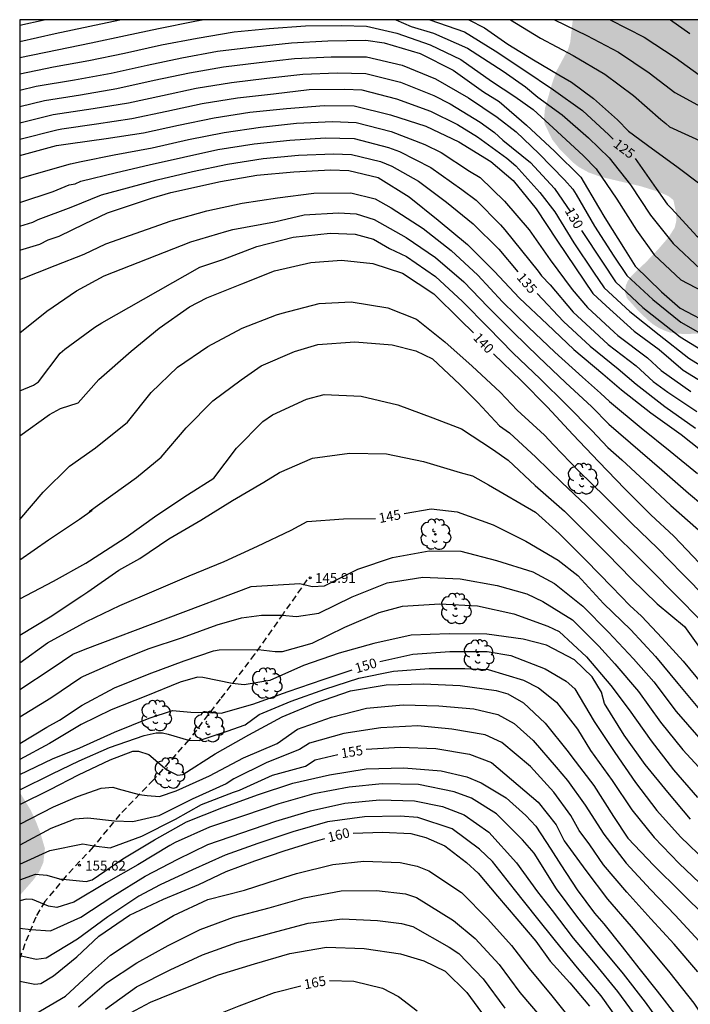
# Model space of a CAD drawing. Units: metres. Extents: x 577144 to 577494, y 4789540 to 4789790.
# Drawn here: x 577144 to 577196, y 4789715 to 4789790 of the extents above; entities that cross this region are included whole.
import ezdxf

# ---------------------------------------------------------------- set-up
doc = ezdxf.new("R2010")
doc.units = ezdxf.units.M
doc.linetypes.add('TRAZOS_NORMALES', pattern=[0.75, 0.5, -0.25])
for name, color, linetype in [('010106', 9, 'Continuous'), ('020104', 34, 'Continuous'), ('020204', 9, 'Continuous'), ('020307', 24, 'Continuous'), ('020308', 9, 'Continuous'), ('060128', 7, 'TRAZOS_NORMALES'), ('100202', 3, 'Continuous'), ('990504', 63, 'Continuous')]:
    doc.layers.add(name, color=color, linetype=linetype)
doc.layers.add('020105', color=24, linetype='Continuous', lineweight=30)
doc.styles.add('ARIAL', font='ARIAL.TTF', dxfattribs={"height": 1})
doc.styles.add('ARIALI', font='ARIALI.TTF', dxfattribs={"height": 1})

# ---------------------------------------------------------------- blocks, each defined once
blk = doc.blocks.new('ARBOL')
blk.add_circle((0, 0), 0.0587)
for centre, radius, start, end in [((-0.564, 0.381), 0.532, 92.28, 254.58), ((-0.28, 0.855), 0.3, 359.28777, 173.60777), ((0.097, 0.97), 0.21, 23.15651, 160.46651), ((0.438, 0.881), 0.24, 301.57804, 139.32804), ((-0.091, 0.321), 0.12, 119.14, 310.56), ((0.656, 0.288), 0.443, 319.85562, 114.76562), ((0.819, -0.249), 0.383, 235.52754, 62.02753), ((-0.556, -0.339), 0.555, 142.64, 266.54), ((-0.039, -0.384), 0.21, 189.64, 323.88), ((0.299, -0.624), 0.532, 224.67, 0.24), ((-0.301, -0.676), 0.45, 213.78, 295.32)]:
    blk.add_arc(centre, radius, start, end)
blk = doc.blocks.new('COTAPU')
blk.add_circle((0, 0), 0.075)

msp = doc.modelspace()

# ---------------------------------------------------------------- hatches: boundary and pattern name
at = {"layer": '990504'}
for points in [[(577280.145, 4789623.99), (577280.307, 4789624.396), (577280.507, 4789624.76), (577280.617, 4789625.144), (577280.569, 4789625.63), (577280.395, 4789626.01), (577278.309, 4789628.468), (577277.531, 4789629.674), (577277.395, 4789630.176), (577277.267, 4789631.036), (577277.335, 4789631.896), (577277.807, 4789633.206), (577278.163, 4789634.42), (577278.451, 4789635.796), (577278.597, 4789637.094), (577278.813, 4789638.406), (577279.077, 4789639.246), (577279.635, 4789640.507), (577279.751, 4789640.967), (577279.745, 4789641.429), (577279.673, 4789641.867), (577279.483, 4789642.277), (577278.567, 4789643.869), (577278.191, 4789644.125), (577277.749, 4789644.273), (577276.449, 4789644.483), (577276.013, 4789644.457), (577273.942, 4789643.596), (577272.654, 4789643.432), (577271.838, 4789643.386), (577271.034, 4789643.56), (577270.658, 4789643.828), (577270.346, 4789644.096), (577269.796, 4789644.704), (577269.618, 4789645.074), (577269.598, 4789645.462), (577269.734, 4789645.892), (577270.326, 4789646.994), (577270.654, 4789647.357), (577272.12, 4789648.315), (577272.916, 4789648.615), (577274.274, 4789649.009), (577275.08, 4789649.287), (577275.452, 4789649.589), (577275.724, 4789649.927), (577275.938, 4789650.329), (577276.356, 4789651.563), (577276.354, 4789653.221), (577276.444, 4789653.649), (577276.586, 4789654.075), (577276.846, 4789655.331), (577276.958, 4789656.541), (577277.187, 4789657.246), (577277.155, 4789658.126), (577276.523, 4789659.91), (577276.011, 4789660.822), (577275.811, 4789661.262), (577275.739, 4789661.718), (577275.739, 4789663.526), (577275.603, 4789664.342), (577275.363, 4789664.71), (577274.915, 4789664.814), (577274.491, 4789664.814), (577274.059, 4789664.718), (577273.731, 4789664.486), (577272.411, 4789663.262), (577272.019, 4789663.214), (577271.627, 4789663.222), (577271.155, 4789663.374), (577270.827, 4789663.606), (577269.747, 4789664.534), (577269.435, 4789664.894), (577269.219, 4789665.246), (577269.083, 4789665.702), (577268.723, 4789667.478), (577268.675, 4789668.814), (577268.531, 4789669.246), (577267.795, 4789670.574), (577267.259, 4789671.318), (577266.683, 4789671.91), (577266.347, 4789672.15), (577265.875, 4789672.358), (577265.475, 4789672.438), (577265.067, 4789672.446), (577263.371, 4789672.766), (577262.475, 4789672.582), (577261.572, 4789672.342), (577261.14, 4789672.35), (577260.692, 4789672.51), (577259.244, 4789673.598), (577258.94, 4789673.862), (577258.62, 4789674.294), (577258.54, 4789674.774), (577258.54, 4789675.254), (577258.7, 4789676.246), (577258.876, 4789676.598), (577259.54, 4789677.654), (577260.02, 4789678.326), (577261.804, 4789680.358), (577262.388, 4789681.246), (577263.588, 4789683.382), (577263.732, 4789683.766), (577263.804, 4789684.23), (577263.812, 4789685.742), (577263.692, 4789687.046), (577263.524, 4789687.446), (577262.812, 4789688.709), (577261.42, 4789690.653), (577261.268, 4789690.989), (577261.172, 4789691.405), (577261.124, 4789691.877), (577261.116, 4789693.229), (577261.156, 4789694.133), (577261.236, 4789694.557), (577261.308, 4789695.405), (577261.092, 4789696.341), (577260.772, 4789696.725), (577260.46, 4789696.997), (577260.14, 4789697.229), (577259.78, 4789697.397), (577259.396, 4789697.429), (577258.172, 4789697.365), (577257.804, 4789697.277), (577257.372, 4789697.109), (577257.02, 4789696.885), (577256.636, 4789696.613), (577256.028, 4789696.093), (577255.452, 4789695.421), (577254.98, 4789694.565), (577254.172, 4789693.334), (577253.86, 4789692.958), (577253.548, 4789692.702), (577253.044, 4789692.534), (577251.292, 4789692.526), (577250.844, 4789692.598), (577250.54, 4789692.774), (577249.964, 4789693.398), (577249.692, 4789693.814), (577249.004, 4789695.222), (577248.652, 4789696.198), (577247.9, 4789698.886), (577247.548, 4789699.789), (577246.149, 4789701.605), (577245.141, 4789702.613), (577244.693, 4789703.221), (577244.501, 4789703.549), (577243.957, 4789704.701), (577243.781, 4789705.581), (577243.789, 4789706.429), (577243.829, 4789706.837), (577243.925, 4789707.229), (577243.989, 4789708.061), (577243.989, 4789708.485), (577243.877, 4789708.861), (577243.405, 4789709.357), (577242.533, 4789710.029), (577241.901, 4789710.077), (577241.357, 4789710.021), (577241.053, 4789709.941), (577240.765, 4789709.797), (577240.381, 4789709.477), (577240.069, 4789709.053), (577239.917, 4789708.685), (577239.885, 4789708.301), (577239.885, 4789706.925), (577240.005, 4789706.565), (577240.269, 4789706.221), (577240.597, 4789705.917), (577241.253, 4789705.389), (577242.165, 4789704.749), (577242.717, 4789704.261), (577243.253, 4789703.573), (577243.461, 4789703.181), (577243.605, 4789702.734), (577243.661, 4789702.174), (577243.629, 4789699.454), (577243.525, 4789698.99), (577243.357, 4789698.534), (577243.141, 4789698.102), (577242.581, 4789697.334), (577242.269, 4789697.03), (577241.237, 4789696.262), (577240.149, 4789695.678), (577239.285, 4789695.374), (577238.797, 4789695.31), (577238.341, 4789695.31), (577237.557, 4789695.43), (577237.261, 4789695.614), (577237.013, 4789695.902), (577236.581, 4789696.646), (577236.389, 4789697.102), (577236.093, 4789698.062), (577236.037, 4789698.502), (577236.045, 4789699.486), (577236.197, 4789701.014), (577236.389, 4789702.254), (577236.965, 4789704.278), (577237.013, 4789704.766), (577237.013, 4789705.67), (577236.933, 4789706.47), (577236.813, 4789706.87), (577236.629, 4789707.214), (577236.333, 4789707.47), (577235.445, 4789707.646), (577235.125, 4789707.662), (577234.245, 4789707.582), (577233.021, 4789707.094), (577232.245, 4789707.046), (577231.845, 4789707.11), (577231.501, 4789707.27), (577230.557, 4789707.862), (577230.237, 4789708.126), (577229.957, 4789708.446), (577229.701, 4789708.822), (577229.509, 4789709.27), (577229.405, 4789709.79), (577229.381, 4789710.31), (577229.381, 4789713.102), (577229.453, 4789714.477), (577229.749, 4789715.821), (577230.141, 4789717.165), (577230.533, 4789718.445), (577230.981, 4789719.597), (577231.405, 4789720.869), (577232.117, 4789723.549), (577232.517, 4789724.429), (577233.701, 4789726.677), (577233.997, 4789727.029), (577235.045, 4789727.949), (577237.517, 4789729.837), (577238.829, 4789730.869), (577239.733, 4789731.349), (577240.181, 4789731.637), (577241.245, 4789732.445), (577241.677, 4789732.629), (577242.125, 4789732.693), (577243.949, 4789732.709), (577244.373, 4789732.949), (577244.693, 4789733.197), (577245.413, 4789733.901), (577245.741, 4789734.373), (577245.949, 4789734.757), (577246.989, 4789737.348), (577247.573, 4789739.308), (577247.685, 4789739.812), (577247.933, 4789741.228), (577247.973, 4789742.516), (577247.965, 4789745.26), (577247.885, 4789746.076), (577247.318, 4789746.812), (577247.03, 4789747.084), (577246.67, 4789747.34), (577245.798, 4789747.636), (577245.422, 4789747.676), (577243.414, 4789747.644), (577243.054, 4789747.452), (577242.718, 4789747.124), (577241.062, 4789746.348), (577239.782, 4789745.644), (577238.67, 4789744.852), (577238.046, 4789744.14), (577237.854, 4789743.684), (577237.742, 4789743.188), (577237.75, 4789742.676), (577237.942, 4789742.157), (577238.19, 4789741.805), (577238.662, 4789740.981), (577238.782, 4789740.597), (577238.846, 4789740.085), (577238.846, 4789739.125), (577238.758, 4789737.749), (577238.454, 4789736.749), (577238.214, 4789736.261), (577237.934, 4789735.837), (577237.582, 4789735.413), (577237.174, 4789735.005), (577236.734, 4789734.645), (577236.23, 4789734.325), (577235.278, 4789733.797), (577234.262, 4789733.317), (577231.478, 4789732.429), (577229.782, 4789731.605), (577229.262, 4789731.429), (577227.974, 4789731.101), (577226.582, 4789730.589), (577225.622, 4789730.093), (577225.07, 4789729.909), (577224.222, 4789729.749), (577221.63, 4789729.733), (577221.046, 4789729.821), (577220.502, 4789730.013), (577220.006, 4789730.229), (577219.11, 4789730.701), (577218.222, 4789731.253), (577216.118, 4789732.357), (577215.054, 4789733.261), (577214.03, 4789734.013), (577213.182, 4789734.429), (577212.742, 4789734.445), (577211.918, 4789734.389), (577210.286, 4789734.109), (577208.814, 4789734.117), (577208.27, 4789734.181), (577207.726, 4789734.333), (577207.222, 4789734.597), (577206.774, 4789734.957), (577205.774, 4789735.901), (577204.831, 4789736.941), (577202.927, 4789739.757), (577202.455, 4789740.621), (577202.303, 4789741.077), (577202.199, 4789741.573), (577202.151, 4789742.101), (577202.151, 4789744.045), (577202.215, 4789744.493), (577202.367, 4789744.941), (577203.207, 4789746.661), (577203.623, 4789747.661), (577203.783, 4789748.189), (577203.863, 4789748.749), (577203.863, 4789750.261), (577203.791, 4789750.805), (577203.663, 4789751.181), (577203.463, 4789751.565), (577202.711, 4789752.821), (577202.327, 4789753.685), (577202.159, 4789754.461), (577202.159, 4789754.893), (577202.295, 4789756.237), (577202.607, 4789757.141), (577203.879, 4789759.701), (577205.911, 4789763.461), (577206.527, 4789764.493), (577207.279, 4789765.397), (577208.111, 4789766.196), (577208.807, 4789766.98), (577209.703, 4789768.156), (577210.423, 4789768.884), (577211.415, 4789769.804), (577212.503, 4789770.7), (577213.631, 4789771.348), (577214.975, 4789772.028), (577216.775, 4789773.292), (577217.071, 4789773.58), (577217.319, 4789773.868), (577217.271, 4789775.316), (577217.095, 4789775.724), (577216.783, 4789776.132), (577216.487, 4789776.38), (577216.143, 4789776.588), (577215.767, 4789776.756), (577214.935, 4789777.004), (577213.535, 4789777.18), (577211.247, 4789777.564), (577210.255, 4789777.524), (577208.911, 4789777.276), (577207.719, 4789776.868), (577206.479, 4789776.276), (577206.039, 4789775.972), (577205.647, 4789775.636), (577205.311, 4789775.276), (577204.767, 4789774.5), (577204.287, 4789773.54), (577203.879, 4789772.34), (577203.455, 4789770.044), (577203.303, 4789769.62), (577203.079, 4789769.212), (577202.799, 4789768.821), (577202.463, 4789768.461), (577202.103, 4789768.157), (577200.471, 4789767.149), (577199.487, 4789766.677), (577198.959, 4789766.573), (577196.767, 4789766.325), (577195.271, 4789766.285), (577194.279, 4789766.389), (577193.815, 4789766.549), (577193.359, 4789766.765), (577192.911, 4789767.045), (577192.488, 4789767.397), (577191.752, 4789768.117), (577190.92, 4789769.045), (577190.768, 4789769.533), (577190.84, 4789770.045), (577191.008, 4789770.397), (577191.272, 4789770.749), (577191.616, 4789771.093), (577192.344, 4789771.773), (577193.28, 4789772.749), (577194.144, 4789773.757), (577194.592, 4789774.461), (577194.72, 4789774.989), (577194.72, 4789775.54), (577194.496, 4789776.588), (577194.136, 4789776.876), (577193.632, 4789777.116), (577193.072, 4789777.316), (577191.984, 4789777.652), (577188.92, 4789778.373), (577187.96, 4789778.717), (577187.176, 4789779.157), (577186.824, 4789779.437), (577185.784, 4789780.453), (577185.168, 4789781.253), (577184.584, 4789782.461), (577184.544, 4789782.86), (577184.616, 4789783.636), (577185.152, 4789785.532), (577185.488, 4789786.492), (577186.384, 4789788.156), (577186.552, 4789788.7), (577186.755, 4789790.461), (577301.413, 4789790.459), (577302.11, 4789789.645), (577304.326, 4789787.349), (577305.63, 4789785.869), (577306.27, 4789785.013), (577308.67, 4789781.597), (577308.925, 4789781.117), (577309.101, 4789780.621), (577309.725, 4789778.365), (577310.165, 4789777.093), (577310.557, 4789775.525), (577310.805, 4789774.317), (577311.485, 4789772.589), (577312.021, 4789770.853), (577312.261, 4789770.429), (577312.621, 4789770.045), (577314.837, 4789768.181), (577317.125, 4789765.925), (577317.909, 4789765.085), (577318.589, 4789764.205), (577319.997, 4789761.805), (577320.565, 4789760.037), (577321.157, 4789757.853), (577321.245, 4789757.373), (577321.293, 4789756.461), (577321.293, 4789752.021), (577321.381, 4789751.549), (577321.98, 4789750.157), (577322.388, 4789749.093), (577322.684, 4789747.87), (577322.812, 4789746.942), (577322.86, 4789745.934), (577322.876, 4789740.974), (577322.98, 4789740.622), (577323.148, 4789740.278), (577323.716, 4789739.358), (577324.212, 4789738.71), (577325.14, 4789737.614), (577326.46, 4789735.446), (577326.692, 4789735.134), (577326.964, 4789734.846), (577327.396, 4789734.494), (577328.132, 4789733.966), (577329.204, 4789733.046), (577330.1, 4789732.406), (577331.332, 4789731.414), (577331.604, 4789731.214), (577331.972, 4789731.014), (577332.348, 4789730.974), (577332.812, 4789730.982), (577334.18, 4789731.11), (577335.18, 4789731.086), (577335.508, 4789730.942), (577335.796, 4789730.638), (577336.028, 4789730.198), (577336.164, 4789729.678), (577336.196, 4789729.134), (577336.076, 4789727.654), (577335.884, 4789727.102), (577335.748, 4789726.534), (577335.74, 4789725.974), (577335.756, 4789725.182), (577335.932, 4789724.39), (577336.635, 4789722.31), (577337.459, 4789720.542), (577338.059, 4789719.782), (577339.107, 4789718.782), (577340.299, 4789718.022), (577340.699, 4789717.678), (577341.059, 4789717.262), (577341.595, 4789716.51), (577341.915, 4789715.822), (577341.995, 4789715.43), (577342.035, 4789713.526), (577342.083, 4789713.014), (577342.427, 4789711.174), (577342.787, 4789708.766), (577343.043, 4789707.582), (577344.091, 4789703.35), (577344.651, 4789701.542), (577345.067, 4789700.326), (577345.491, 4789699.254), (577345.811, 4789698.23), (577345.915, 4789697.678), (577346.091, 4789696.494), (577346.203, 4789695.263), (577346.195, 4789692.039), (577346.282, 4789690.647), (577346.434, 4789689.951), (577347.338, 4789687.191), (577347.746, 4789685.599), (577347.794, 4789685.127), (577347.802, 4789683.743), (577347.994, 4789681.511), (577348.306, 4789680.583), (577348.682, 4789678.895), (577349.01, 4789677.847), (577349.738, 4789676.199), (577350.37, 4789673.999), (577350.698, 4789673.127), (577351.01, 4789672.631), (577351.386, 4789672.167), (577352.314, 4789671.183), (577353.106, 4789670.591), (577353.562, 4789670.367), (577354.074, 4789670.175), (577354.602, 4789670.031), (577355.618, 4789669.847), (577356.89, 4789669.559), (577357.266, 4789669.391), (577358.33, 4789668.791), (577358.802, 4789668.439), (577359.202, 4789668.007), (577359.394, 4789667.655), (577359.498, 4789667.239), (577359.522, 4789665.735), (577359.45, 4789664.575), (577359.234, 4789663.511), (577359.05, 4789663.031), (577358.826, 4789662.599), (577358.274, 4789661.815), (577356.962, 4789660.239), (577356.458, 4789659.391), (577356.338, 4789658.919), (577356.337, 4789657.295), (577356.441, 4789656.767), (577356.649, 4789656.271), (577357.425, 4789654.839), (577357.905, 4789653.847), (577358.281, 4789652.895), (577358.385, 4789652.407), (577358.401, 4789651.935), (577358.385, 4789649.184), (577358.497, 4789648.728), (577358.737, 4789648.24), (577359.697, 4789646.72), (577359.929, 4789646.208), (577360.465, 4789644.344), (577360.521, 4789643.896), (577360.521, 4789643.472), (577360.825, 4789642.624), (577361.953, 4789641.664), (577363.785, 4789640.2), (577364.137, 4789639.8), (577364.417, 4789639.384), (577364.633, 4789638.944), (577365.017, 4789638.336), (577365.921, 4789636.648), (577367.065, 4789634.2), (577367.457, 4789633.456), (577368.073, 4789632.048), (577368.425, 4789630.928), (577368.569, 4789629.864), (577368.576, 4789620.744), (577368.648, 4789619.584), (577368.784, 4789618.432), (577368.952, 4789617.416), (577369.624, 4789614.6), (577369.976, 4789613.416), (577370.128, 4789613.056), (577370.392, 4789612.6), (577370.688, 4789612.192), (577371.352, 4789611.496), (577371.872, 4789610.8), (577371.96, 4789610.4), (577371.904, 4789609.112), (577371.696, 4789608.704), (577371.368, 4789608.352), (577370.96, 4789608.056), (577369.272, 4789607.041), (577368.432, 4789606.393), (577367.328, 4789605.105), (577366.248, 4789604.001), (577365.52, 4789603.137), (577365.2, 4789602.633), (577364.648, 4789601.633), (577364.064, 4789600.225), (577363.984, 4789599.849), (577363.984, 4789597.537), (577364.032, 4789597.105), (577364.144, 4789596.705), (577364.336, 4789596.321), (577365.096, 4789595.281), (577365.448, 4789595.081), (577365.856, 4789595.049), (577366.272, 4789595.153), (577366.72, 4789595.449), (577367.04, 4789595.729), (577368.76, 4789597.377), (577369.68, 4789598.449), (577370.488, 4789599.633), (577371.328, 4789600.833), (577371.648, 4789601.201), (577372.616, 4789602.241), (577373.64, 4789603.241), (577374.072, 4789603.497), (577374.52, 4789603.545), (577375, 4789603.464), (577375.512, 4789603.28), (577375.88, 4789603.096), (577377.088, 4789602.28), (577377.776, 4789601.568), (577379.816, 4789598.545), (577380.344, 4789597.697), (577380.544, 4789597.241), (577380.991, 4789595.705), (577381.263, 4789594.569), (577381.343, 4789593.953), (577381.351, 4789586.137), (577381.399, 4789585.057), (577381.735, 4789583.297), (577381.775, 4789582.713), (577381.799, 4789571.377), (577382.343, 4789569.393), (577382.439, 4789568.841), (577382.535, 4789567.145), (577382.647, 4789566.161), (577382.759, 4789565.793), (577383.423, 4789564.129), (577383.727, 4789563.809), (577383.991, 4789563.409), (577384.199, 4789562.961), (577384.855, 4789561.209), (577385.887, 4789558.794), (577386.406, 4789557.378), (577386.534, 4789556.81), (577386.654, 4789556.002), (577386.678, 4789549.354), (577386.894, 4789546.834), (577386.966, 4789546.434), (577387.07, 4789546.21), (577387.238, 4789545.994), (577387.95, 4789545.29), (577389.126, 4789544.506), (577389.382, 4789544.13), (577389.638, 4789543.218), (577389.814, 4789542.754), (577390.398, 4789541.41), (577390.921, 4789540.464), (577331.057, 4789540.465), (577331.924, 4789541.155), (577332.61, 4789541.807), (577333.298, 4789542.359), (577335.626, 4789543.597), (577336.026, 4789543.883), (577336.378, 4789544.063), (577337.192, 4789544.383), (577339.302, 4789544.831), (577339.75, 4789545.027), (577340.076, 4789545.315), (577340.276, 4789545.675), (577340.378, 4789546.097), (577340.334, 4789546.557), (577340.116, 4789546.909), (577339.786, 4789547.211), (577337.836, 4789548.463), (577337.536, 4789548.779), (577337.136, 4789548.951), (577336.746, 4789548.879), (577336.334, 4789548.709), (577335.948, 4789548.451), (577335.24, 4789547.891), (577333.954, 4789546.625), (577333.2, 4789546.093), (577332.82, 4789545.935), (577330.674, 4789545.263), (577329.814, 4789544.953), (577329.058, 4789544.477), (577327.492, 4789543.585), (577326.772, 4789543.063), (577325.934, 4789542.657), (577325.606, 4789542.367), (577323.97, 4789540.465), (577319.179, 4789540.465), (577317.676, 4789542.301), (577317.484, 4789542.623), (577317.214, 4789543.339), (577317.154, 4789543.747), (577317.18, 4789544.211), (577317.346, 4789544.653), (577317.582, 4789544.971), (577317.916, 4789545.251), (577318.31, 4789545.507), (577318.728, 4789545.707), (577319.158, 4789545.825), (577320.456, 4789545.881), (577323.19, 4789545.869), (577323.618, 4789546.015), (577324.052, 4789546.249), (577324.476, 4789546.557), (577326.556, 4789548.621), (577326.928, 4789548.835), (577327.306, 4789548.999), (577327.72, 4789549.115), (577329.42, 4789549.261), (577329.778, 4789549.499), (577330.118, 4789549.829), (577330.526, 4789550.543), (577330.412, 4789550.929), (577330.264, 4789552.123), (577330.274, 4789553.377), (577330.188, 4789554.199), (577329.65, 4789555.739), (577329, 4789556.833), (577328.782, 4789557.129), (577328.344, 4789557.233), (577326.312, 4789557.989), (577325.174, 4789558.335), (577322.426, 4789558.877), (577321.442, 4789559.091), (577321.022, 4789559.237), (577320.634, 4789559.431), (577320.286, 4789559.667), (577319.932, 4789559.963), (577318.826, 4789561.079), (577318.477, 4789561.327), (577318.115, 4789561.505), (577317.747, 4789561.599), (577317.341, 4789561.603), (577316.917, 4789561.475), (577315.513, 4789560.551), (577314.263, 4789559.967), (577313.825, 4789559.947), (577312.507, 4789559.961), (577311.135, 4789560.029), (577310.727, 4789560.111), (577310.305, 4789560.251), (577309.869, 4789560.459), (577308.677, 4789561.203), (577308.019, 4789561.849), (577307.471, 4789562.703), (577307.303, 4789563.077), (577306.857, 4789564.333), (577306.785, 4789565.199), (577306.615, 4789565.625), (577306.471, 4789566.137), (577306.111, 4789566.991), (577305.847, 4789567.329), (577304.553, 4789568.683), (577303.527, 4789570.257), (577303.159, 4789571.041), (577303.067, 4789571.427), (577303.041, 4789571.907), (577303.041, 4789572.383), (577303.129, 4789573.231), (577303.709, 4789574.739), (577304.465, 4789575.657), (577304.797, 4789575.943), (577305.375, 4789576.539), (577305.463, 4789576.885), (577305.269, 4789577.233), (577304.971, 4789577.481), (577304.665, 4789577.649), (577303.491, 4789577.907), (577303.099, 4789578.049), (577302.771, 4789578.259), (577302.493, 4789578.631), (577302.437, 4789579.025), (577302.475, 4789579.425), (577302.625, 4789579.883), (577302.851, 4789580.217), (577303.783, 4789581.123), (577304.251, 4789581.893), (577304.411, 4789582.339), (577304.515, 4789582.805), (577304.549, 4789583.237), (577304.545, 4789584.107), (577304.641, 4789585.433), (577304.833, 4789586.314), (577304.997, 4789586.698), (577305.467, 4789587.486), (577306.623, 4789589.02), (577308.449, 4789590.958), (577309.239, 4789591.92), (577309.487, 4789592.354), (577309.637, 4789592.764), (577309.677, 4789593.59), (577309.617, 4789594.052), (577309.461, 4789594.528), (577308.844, 4789595.752), (577308.516, 4789596.556), (577308.558, 4789596.976), (577308.68, 4789597.384), (577308.682, 4789597.79), (577308.462, 4789598.232), (577307.888, 4789598.8), (577307.462, 4789599.09), (577307.048, 4789599.244), (577306.596, 4789599.23), (577305.668, 4789599.086), (577305.212, 4789599.134), (577304.71, 4789599.252), (577304.266, 4789599.422), (577303.848, 4789599.638), (577302.998, 4789600.136), (577301.344, 4789601.386), (577300.37, 4789602.184), (577298.196, 4789603.684), (577296.326, 4789605.128), (577295.406, 4789606.048), (577294.832, 4789606.732), (577294.086, 4789607.74), (577293.506, 4789608.96), (577293.368, 4789609.41), (577293.074, 4789610.732), (577293.036, 4789611.148), (577292.986, 4789615.502), (577292.852, 4789615.916), (577292.626, 4789616.338), (577292.32, 4789616.722), (577291.378, 4789617.726), (577290.069, 4789618.4), (577289.137, 4789618.766), (577287.927, 4789619.064), (577287.035, 4789619.086), (577285.417, 4789619.26), (577284.981, 4789619.366), (577283.699, 4789619.802), (577282.071, 4789620.556), (577280.963, 4789621.284), (577280.681, 4789621.606), (577280.219, 4789622.308), (577280.101, 4789622.662), (577280.071, 4789623.074), (577280.079, 4789623.528)], [(577144.206, 4789731.047), (577144.206, 4789723.103), (577145.264, 4789724.311), (577145.712, 4789724.943), (577146.024, 4789725.639), (577146.144, 4789726.711), (577145.816, 4789727.839), (577145.488, 4789728.711), (577145.048, 4789729.671)]]:
    msp.add_hatch(color=256, dxfattribs=at).paths.add_polyline_path(points)

# ---------------------------------------------------------------- linework, layer by layer
at = {"layer": '010106', "flags": 128}
msp.add_lwpolyline([(577144.202, 4789540.469), (577494.192, 4789540.462), (577494.197, 4789790.455), (577144.207, 4789790.462)], close=True, dxfattribs=at)
at = {"layer": '020104', "flags": 128}
for points, elevation in [([(577144.207, 4789787.546), (577147.096, 4789788.152), (577149.713, 4789788.681), (577152.355, 4789789.238), (577154.873, 4789789.785), (577157.676, 4789790.341), (577158.251, 4789790.462)], 126), ([(577144.207, 4789790.039), (577146.092, 4789790.462)], 124), ([(577173.152, 4789790.462), (577174.308, 4789789.929), (577176.051, 4789789.438), (577178.648, 4789788.284), (577181.405, 4789786.509), (577183.105, 4789785.302), (577184.062, 4789784.497), (577185.947, 4789783.132), (577187.976, 4789781.372), (577189.541, 4789779.835), (577191.191, 4789777.76), (577192.729, 4789775.418), (577194.471, 4789773.252), (577196.561, 4789771.305)], 126), ([(577178.765, 4789790.461), (577179.974, 4789789.84), (577181.766, 4789788.584), (577183.738, 4789787.364), (577185.686, 4789786.21), (577186.664, 4789785.652), (577188.352, 4789784.412), (577190.192, 4789782.76), (577191.034, 4789781.888), (577192.884, 4789780.522), (577194.752, 4789779.16), (577196.63, 4789777.77)], 124), ([(577181.962, 4789790.461), (577184.283, 4789789.034), (577186.796, 4789787.699), (577189.21, 4789786.266), (577191.431, 4789784.629), (577193.529, 4789782.79), (577193.904, 4789782.48), (577194.204, 4789782.232), (577196.844, 4789781.013), (577199.33, 4789779.6), (577201.83, 4789778.172), (577203.069, 4789777.557), (577203.517, 4789777.411), (577203.812, 4789777.697), (577203.465, 4789780.422), (577203.698, 4789783.344), (577204.059, 4789786.165), (577204.446, 4789789.066), (577204.603, 4789790.461)], 123), ([(577185.36, 4789790.461), (577187.825, 4789789.234), (577190.282, 4789787.96), (577192.621, 4789786.373), (577194.595, 4789784.87), (577197.189, 4789783.442), (577199.658, 4789781.998), (577200.945, 4789781.308), (577201.517, 4789781.315), (577202.531, 4789782.233), (577202.825, 4789785.059), (577203.23, 4789787.936), (577203.471, 4789790.461)], 122), ([(577189.619, 4789790.461), (577192.251, 4789789.111), (577194.624, 4789787.551), (577196.945, 4789785.887), (577198.824, 4789784.73), (577199.526, 4789784.55), (577200.11, 4789784.525), (577200.795, 4789784.82), (577201.628, 4789786.509), (577201.822, 4789789.418), (577201.767, 4789790.461)], 121), ([(577144.207, 4789786.297), (577146.805, 4789786.828), (577149.518, 4789787.336), (577152.272, 4789787.877), (577155.117, 4789788.531), (577157.864, 4789789.05), (577160.7, 4789789.541), (577163.406, 4789789.786), (577166.196, 4789790.001), (577168.97, 4789790.021), (577170.879, 4789789.97), (577173.208, 4789789.435), (577175.787, 4789788.539), (577178.147, 4789787.405), (577180.496, 4789785.739), (577182.297, 4789784.566), (577183.703, 4789783.563), (577185.558, 4789781.861), (577187.57, 4789779.985), (577188.562, 4789778.987), (577190.151, 4789776.662), (577191.665, 4789774.28), (577193.006, 4789772.368), (577195.057, 4789770.444), (577196.775, 4789769.553)], 127), ([(577144.207, 4789785.047), (577145.463, 4789785.338), (577148.416, 4789785.831), (577151.249, 4789786.343), (577154.001, 4789786.975), (577156.664, 4789787.527), (577159.423, 4789788.047), (577162.231, 4789788.364), (577165.113, 4789788.68), (577167.921, 4789788.832), (577170.822, 4789788.897), (577172.25, 4789788.694), (577175.006, 4789787.864), (577177.558, 4789786.58), (577179.882, 4789784.905), (577181.098, 4789784.183), (577183.2, 4789782.342), (577185.337, 4789780.358), (577187.367, 4789778.343), (577188.738, 4789776.044), (577189.217, 4789775.219), (577190.779, 4789772.748), (577191.555, 4789771.5), (577193.585, 4789769.543), (577195.028, 4789768.279), (577197.546, 4789766.939)], 128), ([(577144.207, 4789783.795), (577146.114, 4789784.258), (577148.884, 4789784.685), (577151.681, 4789785.171), (577154.544, 4789785.799), (577157.263, 4789786.371), (577159.894, 4789786.829), (577162.625, 4789787.159), (577165.352, 4789787.465), (577168.163, 4789787.616), (577170.894, 4789787.611), (577173.635, 4789786.976), (577176.2, 4789785.926), (577178.742, 4789784.448), (577180.937, 4789782.966), (577182.41, 4789781.839), (577184.134, 4789780.181), (577186.13, 4789778.153), (577186.762, 4789777.416), (577187.006, 4789777.008), (577188.419, 4789774.577), (577189.914, 4789772.266), (577190.917, 4789770.781), (577192.908, 4789768.934), (577195.057, 4789767.198), (577197.495, 4789765.805)], 129), ([(577144.207, 4789781.284), (577147.062, 4789782.002), (577147.436, 4789782.064), (577150.1, 4789782.441), (577152.826, 4789782.862), (577155.531, 4789783.434), (577158.246, 4789784.015), (577160.947, 4789784.46), (577163.724, 4789784.757), (577166.469, 4789785.087), (577169.22, 4789785.115), (577170.518, 4789785.075), (577173.191, 4789784.385), (577175.806, 4789783.431), (577177.888, 4789782.405), (577179.413, 4789781.456), (577181.672, 4789779.811), (577182.368, 4789779.226), (577184.212, 4789777.169), (577185.382, 4789775.697), (577186.823, 4789773.312), (577188.353, 4789771.036), (577189.16, 4789769.842), (577191.145, 4789768.028), (577193.393, 4789766.22), (577195.686, 4789764.434), (577196.884, 4789763.699)], 131), ([(577144.207, 4789780.022), (577147.022, 4789780.78), (577148.109, 4789780.947), (577150.844, 4789781.324), (577153.727, 4789781.766), (577156.419, 4789782.345), (577159.169, 4789782.903), (577161.903, 4789783.361), (577164.725, 4789783.638), (577167.615, 4789783.863), (577169.945, 4789783.842), (577172.738, 4789783.155), (577175.451, 4789782.273), (577177.998, 4789781.069), (577180.447, 4789779.568), (577182.174, 4789778.098), (577183.95, 4789775.909), (577185.516, 4789773.503), (577186.973, 4789771.368), (577188.289, 4789769.393), (577189.321, 4789768.459), (577191.467, 4789766.497), (577193.405, 4789765.099), (577195.254, 4789763.496), (577197.701, 4789762.005)], 132), ([(577144.207, 4789778.25), (577144.608, 4789778.367), (577148.104, 4789779.368), (577148.944, 4789779.562), (577151.477, 4789780.061), (577154.389, 4789780.619), (577157.201, 4789781.259), (577159.935, 4789781.784), (577162.741, 4789782.2), (577165.492, 4789782.51), (577168.27, 4789782.623), (577170.082, 4789782.561), (577172.781, 4789781.868), (577175.369, 4789780.856), (577176.628, 4789780.253), (577178.808, 4789778.811), (577179.619, 4789778.317), (577181.509, 4789776.495), (577183.398, 4789774.308), (577185.016, 4789771.985), (577186.703, 4789769.719), (577187.891, 4789768.329), (577189.931, 4789766.432), (577190.232, 4789766.168), (577192.514, 4789764.463), (577193.552, 4789763.488), (577195.848, 4789761.861)], 133), ([(577144.207, 4789776.412), (577146.774, 4789777.251), (577148.011, 4789777.751), (577148.463, 4789777.83), (577148.902, 4789778.048), (577151.638, 4789778.718), (577154.17, 4789779.3), (577156.813, 4789779.897), (577159.449, 4789780.477), (577162.244, 4789780.909), (577164.98, 4789781.2), (577167.729, 4789781.385), (577169.943, 4789781.321), (577172.585, 4789780.643), (577173.422, 4789780.332), (577175.823, 4789779.098), (577178.214, 4789777.406), (577179.312, 4789776.58), (577181.201, 4789774.673), (577181.539, 4789774.31), (577184.104, 4789771.118), (577184.345, 4789770.757), (577185.004, 4789770.066), (577186.779, 4789767.964), (577188.098, 4789766.769), (577189.474, 4789765.482), (577191.625, 4789763.828), (577192.938, 4789762.629), (577194.065, 4789761.812), (577196.309, 4789760.32)], 134), ([(577144.207, 4789772.745), (577145.755, 4789773.195), (577146.395, 4789773.541), (577147.241, 4789773.801), (577149.181, 4789774.754), (577150.95, 4789775.602), (577154.335, 4789776.732), (577155.818, 4789777.165), (577159.643, 4789778.027), (577162.447, 4789778.504), (577165.289, 4789778.754), (577168.122, 4789778.907), (577169.514, 4789778.875), (577171.769, 4789778.332), (577174.157, 4789776.833), (577176.41, 4789775.039), (577178.655, 4789773.164), (577180.708, 4789771.11), (577182.65, 4789769.048), (577184.785, 4789767.051), (577186.838, 4789765.09), (577189.056, 4789763.231), (577190.515, 4789761.999), (577192.766, 4789760.221), (577195.081, 4789758.551), (577196.568, 4789757.381)], 136), ([(577144.207, 4789770.49), (577146.927, 4789771.548), (577149.172, 4789772.416), (577150.828, 4789773.227), (577155.866, 4789775.004), (577158.604, 4789775.762), (577161.328, 4789776.354), (577164.026, 4789776.765), (577166.828, 4789777.115), (577169.673, 4789777.139), (577171.561, 4789776.694), (577172.786, 4789775.996), (577175.237, 4789774.402), (577177.399, 4789772.703), (577179.456, 4789770.819), (577181.346, 4789768.766), (577183.352, 4789766.813), (577185.383, 4789764.883), (577187.496, 4789762.976), (577188.894, 4789761.742), (577189.59, 4789761.106), (577192.016, 4789759.076), (577194.238, 4789757.286), (577196.359, 4789755.549)], 137), ([(577144.207, 4789766.374), (577146.284, 4789768.034), (577148.585, 4789769.605), (577150.702, 4789770.768), (577157.367, 4789773.38), (577160.132, 4789774.202), (577160.606, 4789774.333), (577163.806, 4789774.924), (577166.083, 4789775.462), (577168.736, 4789775.606), (577170.077, 4789775.524), (577171.481, 4789775.106), (577173.946, 4789773.712), (577176.2, 4789772.161), (577178.382, 4789770.302), (577180.222, 4789768.381), (577182.17, 4789766.438), (577184.124, 4789764.526), (577186.182, 4789762.567), (577188.21, 4789760.681), (577189.52, 4789759.348), (577193.601, 4789755.85), (577195.654, 4789754.034), (577197.859, 4789752.194)], 138), ([(577144.207, 4789761.906), (577145.257, 4789762.343), (577145.65, 4789762.613), (577147.311, 4789764.817), (577147.665, 4789765.133), (577149.987, 4789766.822), (577150.516, 4789767.142), (577158.067, 4789771.418), (577159.833, 4789772.012), (577162.437, 4789773.007), (577165.244, 4789773.748), (577168.098, 4789774.036), (577170.025, 4789773.961), (577171.434, 4789773.57), (577172.657, 4789772.856), (577173.954, 4789772.241), (577176.185, 4789770.706), (577178.269, 4789768.784), (577180.237, 4789766.795), (577182.158, 4789764.811), (577184.245, 4789762.835), (577186.271, 4789760.84), (577188.21, 4789758.861), (577189.463, 4789757.571), (577190.529, 4789756.608), (577192.278, 4789754.995), (577194.305, 4789753.106), (577196.434, 4789751.219)], 139), ([(577144.207, 4789752.01), (577146.019, 4789754.127), (577148.038, 4789756.133), (577150.024, 4789757.54), (577152.493, 4789759.518), (577154.307, 4789761.786), (577156.331, 4789763.728), (577158.676, 4789765.322), (577161.321, 4789766.733), (577163.948, 4789767.752), (577164.395, 4789767.901), (577167.25, 4789768.63), (577169.694, 4789768.75), (577172.536, 4789768.289), (577174.723, 4789767.437), (577176.914, 4789765.682), (577179.026, 4789763.824), (577181.165, 4789761.821), (577182.471, 4789760.429), (577184.573, 4789758.501), (577185.27, 4789757.769), (577187.193, 4789755.764), (577189.24, 4789753.756), (577191.267, 4789751.749), (577193.263, 4789749.806), (577195.18, 4789747.866), (577197.122, 4789745.891)], 141), ([(577149.555, 4789752.629), (577153.193, 4789755.244), (577155.097, 4789756.826), (577157.013, 4789759.066), (577159.064, 4789761.151), (577161.245, 4789762.774), (577162.788, 4789763.829), (577165.349, 4789764.953), (577167.132, 4789765.477), (577169.986, 4789765.696), (577172.853, 4789765.443), (577174.682, 4789764.982), (577175.97, 4789764.376), (577178.052, 4789762.396), (577179.442, 4789761.029), (577181.112, 4789759.23), (577181.875, 4789758.69), (577183.914, 4789756.807), (577185.904, 4789754.875), (577187.796, 4789753.087), (577189.839, 4789751.054), (577191.807, 4789749.087), (577192.771, 4789748.143), (577194.709, 4789746.179), (577196.634, 4789744.225)], 142), ([(577144.206, 4789745.92), (577146.794, 4789747.281), (577149.282, 4789748.663), (577149.578, 4789748.85), (577152.39, 4789750.655), (577154.76, 4789752.358), (577157.124, 4789753.916), (577159.126, 4789755.206), (577160.872, 4789757.516), (577162.921, 4789759.563), (577163.65, 4789760.065), (577166.267, 4789761.275), (577167.639, 4789761.629), (577170.463, 4789761.512), (577173.291, 4789760.836), (577175.989, 4789759.84), (577178.19, 4789758.99), (577180.583, 4789757.423), (577181.793, 4789756.595), (577183.873, 4789754.626), (577186.12, 4789752.67), (577187.451, 4789751.327), (577189.434, 4789749.35), (577191.267, 4789747.46), (577193.247, 4789745.525), (577195.338, 4789743.791), (577197.022, 4789741.449)], 143), ([(577144.206, 4789743.128), (577146.536, 4789744.528), (577148.983, 4789746.147), (577149.455, 4789746.46), (577151.839, 4789748.113), (577153.44, 4789749.02), (577155.687, 4789750.53), (577158.15, 4789751.967), (577160.584, 4789753.49), (577162.995, 4789754.893), (577164.182, 4789755.647), (577166.738, 4789756.738), (577169.567, 4789757.118), (577172.424, 4789757.067), (577175.263, 4789756.493), (577178.093, 4789755.643), (577179.04, 4789755.373), (577180.263, 4789754.688), (577183.892, 4789752.575), (577185.709, 4789750.936), (577187.777, 4789748.869), (577189.755, 4789746.832), (577191.137, 4789745.405), (577192.043, 4789744.595), (577193.641, 4789742.885), (577195.235, 4789741.127), (577196.707, 4789739.367)], 144), ([(577144.206, 4789748.916), (577146.427, 4789750.45), (577148.796, 4789752.043), (577149.777, 4789752.733)], 142), ([(577144.206, 4789738.945), (577146.699, 4789740.587), (577148.288, 4789741.658), (577149.229, 4789742.043), (577162.001, 4789746.868), (577165.758, 4789747.094), (577166.697, 4789746.873), (577167.665, 4789746.915), (577170.214, 4789748.194), (577172.889, 4789749.095), (577175.71, 4789749.613), (577178.13, 4789749.577), (577180.888, 4789748.876), (577183.669, 4789748.004), (577185.341, 4789747.087), (577187.53, 4789745.345), (577189.49, 4789743.368), (577191.438, 4789741.315), (577192.985, 4789739.525), (577194.7, 4789737.265), (577196.441, 4789735.246)], 146), ([(577144.206, 4789736.85), (577146.596, 4789738.305), (577148.895, 4789739.858), (577149.123, 4789739.982), (577151.851, 4789741.187), (577154.091, 4789742.07), (577156.724, 4789742.937), (577159.385, 4789743.916), (577161.265, 4789744.453), (577162.798, 4789744.654), (577164.387, 4789744.66), (577165.511, 4789744.565), (577167.21, 4789744.826), (577169.778, 4789746.062), (577172.478, 4789747.139), (577175.224, 4789747.585), (577178.089, 4789747.455), (577180.936, 4789746.954), (577183.21, 4789746.315), (577184.454, 4789745.705), (577186.723, 4789744.293), (577188.753, 4789742.285), (577190, 4789740.909), (577191.798, 4789738.797), (577193.511, 4789736.445), (577195.221, 4789734.305), (577196.452, 4789732.97)], 147), ([(577144.206, 4789734.786), (577146.284, 4789736.055), (577147.274, 4789736.593), (577149.009, 4789737.753), (577151.502, 4789739.078), (577154.155, 4789740.146), (577156.848, 4789741.146), (577159.114, 4789741.924), (577159.544, 4789741.993), (577162.537, 4789742.028), (577163.848, 4789741.881), (577164.415, 4789741.881), (577166.693, 4789742.52), (577169.216, 4789743.753), (577171.853, 4789744.863), (577173.66, 4789745.36), (577176.521, 4789745.547), (577179.433, 4789745.374), (577182.213, 4789744.772), (577184.824, 4789743.806), (577185.698, 4789743.417), (577187.819, 4789741.466), (577189.678, 4789739.247), (577191.08, 4789737.381), (577192.797, 4789735.008), (577194.513, 4789732.778), (577196.359, 4789730.63)], 148), ([(577195.823, 4789728.985), (577194.063, 4789731.05), (577192.315, 4789733.172), (577190.708, 4789735.443), (577189.199, 4789737.871), (577188.971, 4789738.735), (577188.245, 4789739.914), (577186.887, 4789741.223), (577184.735, 4789742.363), (577182.948, 4789742.821), (577180.146, 4789743.21), (577177.241, 4789743.227), (577174.311, 4789743.128), (577171.457, 4789742.493), (577168.793, 4789741.741), (577166.035, 4789740.804), (577163.444, 4789739.631), (577161.463, 4789739.294), (577160.545, 4789739.399), (577158.298, 4789739.874), (577157.884, 4789739.903), (577156.545, 4789739.52), (577153.898, 4789738.432), (577151.249, 4789737.377), (577148.932, 4789736.261), (577146.485, 4789734.789), (577144.206, 4789733.559)], 149), ([(577144.206, 4789731.242), (577146.707, 4789732.458), (577148.789, 4789733.468), (577151.112, 4789734.496), (577153.774, 4789735.405), (577154.695, 4789735.615), (577155.177, 4789735.62), (577155.631, 4789735.521), (577157.193, 4789735.055), (577158.011, 4789735.025), (577160.175, 4789735.753), (577161.558, 4789736.22), (577162.627, 4789737.02), (577165.1, 4789738.048), (577167.669, 4789738.977), (577170.301, 4789739.809), (577172.953, 4789740.358), (577175.715, 4789740.564), (577178.444, 4789740.556), (577180.244, 4789740.473), (577182.968, 4789739.672), (577184.12, 4789739.066), (577185.501, 4789737.983), (577187.114, 4789735.895), (577188.105, 4789734.252), (577189.789, 4789731.949), (577191.304, 4789729.679), (577193.025, 4789727.559), (577194.937, 4789725.557), (577197.005, 4789723.591)], 151), ([(577144.206, 4789730.104), (577146.538, 4789731.257), (577148.734, 4789732.382), (577151.159, 4789733.539), (577152.909, 4789734.194), (577153.344, 4789734.201), (577154.149, 4789733.944), (577155.522, 4789732.779), (577156.353, 4789732.353), (577156.766, 4789732.412), (577159.253, 4789733.996), (577161.822, 4789735.459), (577164.384, 4789736.856), (577166.988, 4789737.93), (577169.658, 4789738.846), (577172.402, 4789739.313), (577175.266, 4789739.383), (577178.089, 4789739.248), (577180.85, 4789738.857), (577181.755, 4789738.602), (577182.963, 4789737.922), (577184.635, 4789736.349), (577186.403, 4789734.154), (577186.688, 4789733.764), (577188.366, 4789731.564), (577189.886, 4789729.166), (577190.997, 4789727.524), (577192.978, 4789725.417), (577195.062, 4789723.362), (577197.079, 4789721.379)], 152), ([(577144.206, 4789728.592), (577146.794, 4789729.91), (577148.648, 4789730.718), (577150.471, 4789731.348), (577151.365, 4789731.433), (577151.777, 4789731.303), (577153.392, 4789730.866), (577154.022, 4789730.787), (577154.947, 4789730.727), (577156.241, 4789731.15), (577158.794, 4789732.308), (577161.413, 4789733.686), (577164.006, 4789734.795), (577165.58, 4789735.9), (577168.193, 4789736.811), (577170.883, 4789737.522), (577173.717, 4789737.766), (577176.458, 4789737.687), (577179.14, 4789737.457), (577180.98, 4789737.016), (577182.241, 4789736.32), (577183.694, 4789735.025), (577185.478, 4789732.973), (577186.357, 4789731.946), (577187.708, 4789730.043), (577189.137, 4789727.826), (577190.859, 4789725.582), (577192.731, 4789723.558), (577194.63, 4789721.595), (577196.489, 4789719.583)], 153), ([(577196.364, 4789717.226), (577194.55, 4789719.347), (577192.749, 4789721.318), (577190.904, 4789723.358), (577189.113, 4789725.464), (577188.055, 4789727.01), (577187.241, 4789728.106), (577186.601, 4789729.263), (577185.287, 4789731.047), (577183.49, 4789733.031), (577181.303, 4789734.881), (577180.022, 4789735.465), (577177.449, 4789735.902), (577174.834, 4789736.153), (577171.994, 4789736.005), (577169.139, 4789735.554), (577166.504, 4789734.823), (577165.723, 4789734.344), (577163.216, 4789733.331), (577160.67, 4789732.063), (577160.096, 4789731.7), (577157.461, 4789730.517), (577154.916, 4789729.233), (577152.919, 4789728.769), (577151.491, 4789728.83), (577149.45, 4789729.054), (577148.451, 4789728.976), (577146.588, 4789728.265), (577144.206, 4789726.979)], 154), ([(577147.265, 4789724.372), (577149.318, 4789724.178), (577149.781, 4789724.314), (577152.14, 4789725.914), (577154.568, 4789727.386), (577157.04, 4789728.758), (577159.762, 4789729.842), (577162.487, 4789730.849), (577165.209, 4789731.747), (577168.031, 4789732.39), (577170.868, 4789732.833), (577173.765, 4789732.934), (577176.635, 4789732.69), (577178.613, 4789732.228), (577179.711, 4789731.774), (577181.641, 4789730.618), (577183.147, 4789729.248), (577183.907, 4789728.428), (577185.067, 4789726.655), (577185.841, 4789725.454), (577187.095, 4789723.548), (577188.433, 4789721.738), (577189.141, 4789720.936), (577190.545, 4789719.144), (577191.834, 4789717.52), (577193.246, 4789715.754), (577194.77, 4789713.796)], 156), ([(577193.995, 4789712.621), (577192.341, 4789714.887), (577190.666, 4789717.069), (577188.888, 4789719.207), (577187.14, 4789721.416), (577185.513, 4789723.617), (577183.774, 4789726.368), (577182.896, 4789727.387), (577180.878, 4789729.373), (577178.963, 4789730.589), (577177.634, 4789731.065), (577174.881, 4789731.646), (577172.093, 4789731.689), (577169.547, 4789731.432), (577166.837, 4789730.926), (577164.152, 4789730.158), (577161.488, 4789729.267), (577158.796, 4789728.362), (577156.175, 4789727.167), (577155.749, 4789726.955), (577153.289, 4789725.468), (577150.854, 4789724.075), (577148.376, 4789722.586), (577147.052, 4789722.177), (577146.415, 4789722.28), (577145.184, 4789722.792), (577144.709, 4789722.826), (577144.206, 4789722.704)], 157), ([(577144.206, 4789720.603), (577145.047, 4789720.489), (577146.574, 4789720.379), (577148.898, 4789721.447), (577151.37, 4789723.044), (577153.865, 4789724.577), (577156.376, 4789725.897), (577158.687, 4789727.014), (577161.294, 4789727.912), (577163.919, 4789728.83), (577166.572, 4789729.623), (577169.227, 4789730.196), (577171.886, 4789730.453), (577174.568, 4789730.393), (577176.727, 4789729.945), (577178.397, 4789729.305), (577180.306, 4789727.969), (577182.423, 4789725.61), (577184.048, 4789723.394), (577185.175, 4789721.958), (577186.784, 4789719.825), (577188.478, 4789717.828), (577190.199, 4789715.723), (577191.756, 4789713.589)], 158), ([(577190.456, 4789713.258), (577188.926, 4789715.392), (577187.109, 4789717.537), (577185.424, 4789719.613), (577183.974, 4789721.442), (577182.262, 4789723.553), (577180.583, 4789725.722), (577179.588, 4789726.676), (577177.467, 4789728.22), (577174.828, 4789729.09), (577173.477, 4789729.21), (577170.725, 4789729.146), (577167.895, 4789728.765), (577165.213, 4789727.994), (577162.528, 4789727.105), (577159.999, 4789726.21), (577157.486, 4789725.08), (577155, 4789723.92), (577153.369, 4789723.042), (577150.986, 4789721.473), (577148.64, 4789719.746), (577146.248, 4789718.271), (577145.469, 4789718.192), (577144.206, 4789718.469)], 159), ([(577145.366, 4789713.987), (577147.721, 4789715.349), (577149.814, 4789717.285), (577151.191, 4789718.503), (577153.59, 4789720.097), (577156.04, 4789721.563), (577158.668, 4789722.806), (577161.488, 4789723.525), (577164.126, 4789724.353), (577165.493, 4789724.79), (577168.305, 4789725.497), (577170.682, 4789725.755), (577173.47, 4789725.646), (577174.79, 4789725.37), (577175.677, 4789725.004), (577178.188, 4789723.342), (577180.225, 4789721.276), (577182.027, 4789719.257), (577183.397, 4789717.482), (577185.133, 4789715.392), (577186.894, 4789713.217)], 161), ([(577144.206, 4789724.314), (577145.406, 4789724.741), (577146.284, 4789724.677), (577147.265, 4789724.372)], 156), ([(577147.249, 4789724.374), (577147.265, 4789724.372)], 156), ([(577147.265, 4789724.372), (577147.489, 4789724.303)], 156), ([(577148.731, 4789714.532), (577150.873, 4789716.387), (577153.227, 4789717.93), (577155.619, 4789719.267), (577158.089, 4789720.478), (577160.644, 4789721.439), (577163.4, 4789722.147), (577166.077, 4789722.934), (577168.942, 4789723.471), (577171.652, 4789723.475), (577173.876, 4789723.241), (577174.739, 4789722.939), (577177.583, 4789721.173), (577179.247, 4789719.8), (577181.089, 4789717.807), (577182.683, 4789715.646), (577184.484, 4789713.547)], 162), ([(577150.813, 4789714.349), (577153.18, 4789716.074), (577155.767, 4789717.396), (577158.275, 4789718.534), (577160.921, 4789719.478), (577163.604, 4789720.237), (577166.388, 4789720.973), (577169.006, 4789721.301), (577171.743, 4789721.179), (577173.565, 4789720.951), (577174.456, 4789720.711), (577177.247, 4789719.121), (577177.988, 4789718.651), (577179.871, 4789716.689), (577181.516, 4789714.447)], 163), ([(577151.567, 4789713.459), (577154.255, 4789714.901), (577156.864, 4789715.961), (577159.504, 4789717.011), (577162.268, 4789717.848), (577164.977, 4789718.652), (577167.818, 4789719.123), (577170.713, 4789719.015), (577173.508, 4789718.617), (577175.3, 4789718.088), (577176.926, 4789717.29), (577178.599, 4789715.637), (577180.286, 4789713.324)], 164)]:
    msp.add_lwpolyline(points, dxfattribs=dict(at, elevation=elevation))
at = {"layer": '020105', "flags": 128}
for points, elevation in [([(577144.207, 4789788.796), (577146.929, 4789789.391), (577149.588, 4789789.963), (577151.907, 4789790.462)], 125), ([(577175.754, 4789790.461), (577178.428, 4789789.531), (577180.772, 4789788.059), (577183.001, 4789786.616), (577185.275, 4789785.056), (577187.507, 4789783.482), (577189.53, 4789781.616), (577189.87, 4789781.263)], 125), ([(577191.551, 4789779.791), (577193.173, 4789777.485), (577194.014, 4789776.284), (577194.343, 4789775.934), (577196.299, 4789773.809), (577198.405, 4789772.553), (577201.071, 4789771.624), (577203.82, 4789770.897), (577206.128, 4789770.659), (577206.815, 4789770.644), (577207.323, 4789770.719), (577207.661, 4789770.879), (577207.995, 4789771.318), (577207.983, 4789773.005), (577207.56, 4789775.903), (577207.398, 4789778.721), (577207.261, 4789781.512), (577206.841, 4789784.434), (577207.024, 4789787.192), (577207.371, 4789789.992), (577207.464, 4789790.461)], 125), ([(577194.266, 4789790.461), (577195.768, 4789789.406)], 120), ([(577144.207, 4789782.537), (577146.772, 4789783.166), (577149.856, 4789783.629), (577152.575, 4789784.071), (577155.183, 4789784.641), (577157.789, 4789785.2), (577160.488, 4789785.636), (577163.229, 4789785.968), (577165.983, 4789786.284), (577168.635, 4789786.374), (577170.826, 4789786.329), (577173.502, 4789785.659), (577176.073, 4789784.625), (577177.326, 4789783.995), (577179.618, 4789782.59), (577180.724, 4789781.786), (577181.385, 4789781.188), (577183.51, 4789779.473), (577185.341, 4789777.479), (577186.577, 4789775.681)], 130), ([(577144.207, 4789774.577), (577145.211, 4789774.889), (577145.611, 4789775.105), (577148.162, 4789776.036), (577150.499, 4789776.981), (577154.791, 4789778.145), (577157.498, 4789778.791), (577160.182, 4789779.358), (577162.925, 4789779.795), (577165.662, 4789780.03), (577168.358, 4789780.146), (577169.718, 4789780.1), (577171.974, 4789779.565), (577172.832, 4789779.209), (577174.885, 4789778.054), (577177.035, 4789776.437), (577179.102, 4789774.769), (577181.071, 4789772.813), (577182.528, 4789771.069)], 135), ([(577187.43, 4789774.256), (577189.032, 4789771.811), (577190.039, 4789770.312), (577192.154, 4789768.331), (577194.294, 4789766.633), (577195.007, 4789766.068), (577197.4, 4789764.614)], 130), ([(577144.207, 4789758.456), (577146.496, 4789760.096), (577147.331, 4789760.548), (577148.695, 4789761.005), (577150.293, 4789762.788), (577152.776, 4789764.972), (577154.934, 4789766.74), (577157.265, 4789768.371), (577158.595, 4789769.079), (577161.295, 4789770.155), (577163.811, 4789771.141), (577166.596, 4789771.78), (577168.951, 4789771.975), (577171.382, 4789771.707), (577173.642, 4789770.973), (577176.054, 4789769.379), (577178.097, 4789767.366), (577179.108, 4789766.382)], 140), ([(577184.009, 4789769.401), (577186.04, 4789767.241), (577188.096, 4789765.347), (577190.237, 4789763.618), (577191.64, 4789762.418), (577193.83, 4789760.702), (577196.201, 4789759.052)], 135), ([(577180.644, 4789764.769), (577182.776, 4789762.717), (577184.804, 4789760.668), (577186.748, 4789758.552), (577188.746, 4789756.46), (577190.759, 4789754.37), (577192.764, 4789752.376), (577194.525, 4789750.743), (577196.511, 4789748.675)], 140), ([(577173.772, 4789752.48), (577175.854, 4789752.833), (577177.87, 4789752.614), (577180.623, 4789751.615), (577183.15, 4789750.354), (577185.626, 4789748.887), (577187.155, 4789747.702), (577189.125, 4789745.556), (577191.23, 4789743.546), (577193.114, 4789741.495), (577194.835, 4789739.397), (577196.619, 4789737.258)], 145), ([(577144.206, 4789740.998), (577146.335, 4789742.526), (577148.829, 4789743.884), (577149.338, 4789744.174), (577151.911, 4789745.405), (577154.537, 4789746.544), (577157.252, 4789747.689), (577159.935, 4789748.787), (577162.509, 4789749.981), (577165.085, 4789751.211), (577166.324, 4789751.861), (577169.126, 4789752.074), (577171.577, 4789752.088)], 145), ([(577171.905, 4789741.106), (577174.444, 4789741.664), (577177.295, 4789741.865), (577180.161, 4789741.863), (577181.992, 4789741.554), (577184.639, 4789740.546), (577186.237, 4789739.595), (577186.914, 4789738.985), (577188.39, 4789736.486), (577189.978, 4789734.093), (577191.575, 4789731.782), (577193.231, 4789729.637), (577195.044, 4789727.622), (577197.066, 4789725.672), (577198.995, 4789723.722), (577200.896, 4789721.763), (577202.655, 4789719.755), (577204.196, 4789717.348), (577205.257, 4789715.404), (577205.543, 4789714.577)], 150), ([(577144.206, 4789732.406), (577146.725, 4789733.602), (577148.84, 4789734.45), (577151.499, 4789735.66), (577154.172, 4789736.751), (577155.967, 4789737.322), (577157.372, 4789737.203), (577158.833, 4789737.174), (577159.696, 4789737.134), (577162.147, 4789737.806), (577164.858, 4789738.78), (577167.541, 4789739.721), (577169.773, 4789740.461)], 150), ([(577170.87, 4789734.347), (577173.473, 4789734.518), (577176.206, 4789734.409), (577178.809, 4789733.971), (577180.507, 4789733.327), (577184.103, 4789730.287), (577185.468, 4789728.531), (577186.102, 4789727.312), (577187.754, 4789725.016), (577189.433, 4789722.821), (577191.244, 4789720.71), (577192.461, 4789719.281), (577194.224, 4789717.148), (577196.077, 4789714.826), (577197.614, 4789712.489)], 155), ([(577144.206, 4789725.504), (577146.532, 4789726.554), (577149.065, 4789727.086), (577149.915, 4789726.913), (577151.152, 4789726.757), (577153.611, 4789727.664), (577156.184, 4789728.961), (577158.181, 4789730.1), (577160.661, 4789731.046), (577161.118, 4789731.194), (577163.643, 4789732.356), (577166.2, 4789733.062), (577166.943, 4789733.543), (577168.677, 4789733.939)], 155), ([(577169.856, 4789727.908), (577172.125, 4789727.986), (577174.287, 4789727.878), (577175.461, 4789727.564), (577176.913, 4789726.93), (577178.589, 4789725.64), (577179.475, 4789724.82), (577180.951, 4789723.046), (577182.451, 4789721.298), (577183.905, 4789719.59), (577185.017, 4789718.046), (577186.521, 4789716.382), (577188.034, 4789714.586)], 160), ([(577144.206, 4789716.508), (577145.367, 4789716.287), (577145.825, 4789716.334), (577146.792, 4789716.93), (577148.608, 4789718.395), (577150.289, 4789719.965), (577152.662, 4789721.591), (577155.257, 4789722.828), (577157.972, 4789723.953), (577160.096, 4789724.955), (577162.305, 4789725.767), (577164.545, 4789726.533), (577166.773, 4789727.224), (577167.666, 4789727.487)], 160), ([(577144.206, 4789704.903), (577145.977, 4789705.049), (577146.381, 4789705.173), (577147.037, 4789705.786), (577147.868, 4789707.487), (577148.812, 4789708.463), (577150.829, 4789709.784), (577153.236, 4789711.113), (577155.797, 4789712.397), (577158.395, 4789713.544), (577161.089, 4789714.611), (577163.812, 4789715.645), (577165.833, 4789716.164)], 165), ([(577168.028, 4789716.555), (577169.921, 4789716.513), (577172.119, 4789715.984), (577173.358, 4789715.328), (577174.791, 4789714.225)], 165)]:
    msp.add_lwpolyline(points, dxfattribs=dict(at, elevation=elevation))
at = {"layer": '060128'}
msp.add_polyline3d([(577166.304, 4789747.388, 145.908), (577164.464, 4789744.77, 146.91), (577162.272, 4789741.652, 148.13), (577159.63, 4789738.204, 149.474), (577157.204, 4789735.068, 151.02), (577154.498, 4789732.005, 152.45), (577151.906, 4789729.335, 153.626), (577149.852, 4789726.837, 155.106), (577147.778, 4789724.607, 155.96), (577146.134, 4789722.635, 156.816), (577145.438, 4789721.449, 157.61), (577144.594, 4789719.379, 158.556), (577144.206, 4789718.242, 159.126)], dxfattribs=at)

# ---------------------------------------------------------------- block references
at = {"layer": '020204', "rotation": 359.9987685839998}
for p in [(577166.559, 4789747.529, 145.912), (577148.807, 4789725.427, 155.618)]:
    msp.add_blockref('COTAPU', p, dxfattribs=at)
at = {"layer": '100202', "rotation": 359.9987685839998}
for p in [(577187.503, 4789755.153, 141.05), (577176.184, 4789750.882, 145.538), (577177.759, 4789745.17, 148.258), (577179.503, 4789741.586, 149.882), (577163.2, 4789739.426, 149.466), (577154.696, 4789736.938, 150.586), (577158.744, 4789736.082, 150.842), (577155.712, 4789732.523, 152.49)]:
    msp.add_blockref('ARBOL', p, dxfattribs=at)

# ---------------------------------------------------------------- texts
at = {"layer": '020307', "style": 'ARIALI'}
for s, rotation, p in [('125', 322.77577, (577189.807, 4789780.755, 124.996)), ('130', 299.95477, (577186.11, 4789775.769, 129.996)), ('135', 310.51077, (577182.389, 4789770.611, 134.996)), ('140', 313.62277, (577179.032, 4789765.955, 139.996)), ('145', 10.63277, (577171.903, 4789751.744, 144.996)), ('150', 16.38877, (577170.12, 4789740.192, 149.996)), ('155', 9.24977, (577168.984, 4789733.655, 154.996)), ('160', 14.00877, (577168.004, 4789727.195, 159.995)), ('165', 10.86677, (577166.15, 4789715.88, 164.995))]:
    msp.add_text(s, height=0.75, rotation=rotation, dxfattribs=at).set_placement(p)
at = {"layer": '020308', "style": 'ARIAL'}
for s, p in [('145.91', (577166.93, 4789747.148, 145.908)), ('155.62', (577149.245, 4789725.024, 155.614))]:
    msp.add_text(s, height=0.75, rotation=359.99877, dxfattribs=at).set_placement(p)

doc.saveas('drawing.dxf')
